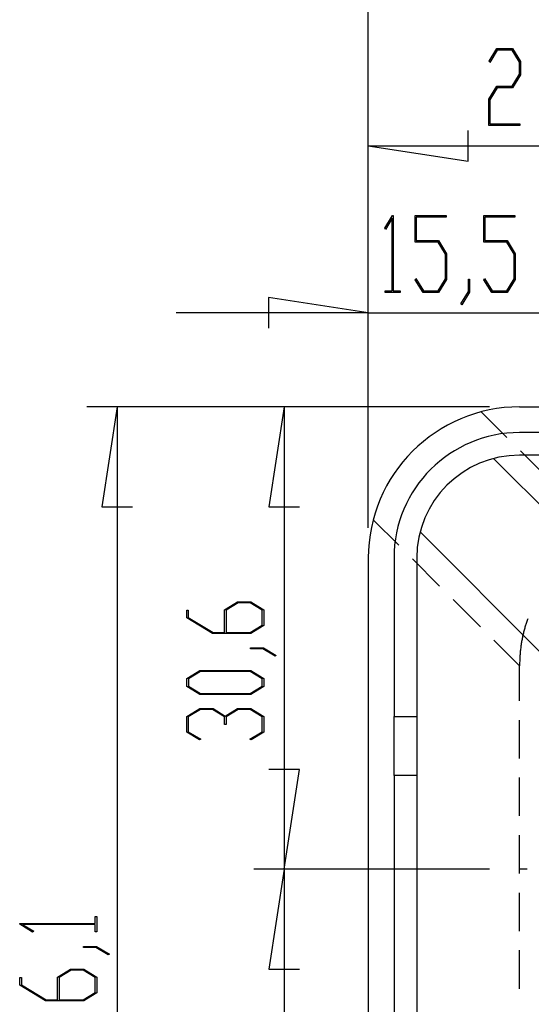
# Model space of a CAD drawing. Units: millimetres. Extents: x 0 to 841, y 0 to 594.
# Drawn here: x 513 to 525, y 495 to 519 of the extents above; entities that cross this region are included whole.
import ezdxf

# ---------------------------------------------------------------- set-up
doc = ezdxf.new("R2010")
doc.units = ezdxf.units.MM
doc.layers.add('LAYER_1', color=179, linetype='Continuous')
doc.layers.add('SLD-0', color=179, linetype='Continuous')

msp = doc.modelspace()

# ---------------------------------------------------------------- linework, layer by layer
at = {"layer": 'LAYER_1'}
for p, q in [((521.243, 506.656), (521.243, 532.789)), ((521.243, 506.656), (521.243, 529.029)), ((521.243, 506.656), (521.243, 525.484)), ((521.243, 506.656), (521.243, 521.31)), ((524.236, 518.233), (524.43, 518.551)), ((524.43, 518.551), (524.817, 518.551)), ((524.817, 518.551), (525.014, 518.226)), ((524.439, 518.51), (524.254, 518.203)), ((524.807, 518.51), (524.439, 518.51)), ((524.989, 518.21), (524.807, 518.51)), ((524.254, 518.203), (524.236, 518.233)), ((524.989, 517.914), (524.989, 518.21)), ((525.014, 518.226), (525.014, 517.898)), ((524.807, 517.614), (524.989, 517.914)), ((525.014, 517.898), (524.817, 517.572)), ((524.233, 517.289), (524.43, 517.614)), ((524.439, 517.572), (524.258, 517.273)), ((524.43, 517.614), (524.807, 517.614)), ((524.817, 517.572), (524.439, 517.572)), ((524.233, 516.637), (524.233, 517.289)), ((524.258, 517.273), (524.258, 516.677)), ((521.243, 506.656), (521.243, 516.884)), ((525.001, 516.637), (524.233, 516.637)), ((524.258, 516.677), (525.001, 516.677)), ((525.001, 516.677), (525.001, 516.637)), ((523.72, 515.753), (523.72, 516.515)), ((521.243, 516.134), (523.72, 515.753)), ((521.243, 516.134), (532.381, 516.134)), ((521.649, 514.089), (521.842, 514.407)), ((521.842, 514.407), (521.86, 514.407)), ((521.86, 514.407), (521.86, 512.533)), ((522.402, 513.74), (522.402, 514.407)), ((522.402, 514.407), (523.17, 514.407)), ((523.17, 514.407), (523.17, 514.366)), ((524.104, 513.74), (524.104, 514.407)), ((524.104, 514.407), (524.872, 514.407)), ((524.872, 514.407), (524.872, 514.366)), ((521.835, 514.337), (521.667, 514.058)), ((521.835, 512.533), (521.835, 514.337)), ((523.17, 514.366), (522.428, 514.366)), ((522.428, 514.366), (522.428, 513.782)), ((524.872, 514.366), (524.129, 514.366)), ((524.129, 514.366), (524.129, 513.782)), ((521.667, 514.058), (521.649, 514.089)), ((522.977, 513.74), (522.402, 513.74)), ((522.428, 513.782), (522.987, 513.782)), ((523.158, 513.442), (522.977, 513.74)), ((522.987, 513.782), (523.184, 513.457)), ((524.678, 513.74), (524.104, 513.74)), ((524.129, 513.782), (524.688, 513.782)), ((524.86, 513.442), (524.678, 513.74)), ((524.688, 513.782), (524.885, 513.457)), ((523.158, 512.832), (523.158, 513.442)), ((523.184, 513.457), (523.184, 512.816)), ((524.86, 512.832), (524.86, 513.442)), ((524.885, 513.457), (524.885, 512.816)), ((521.243, 506.656), (521.243, 512.74)), ((522.405, 512.809), (522.424, 512.839)), ((522.599, 512.492), (522.405, 512.809)), ((522.424, 512.839), (522.608, 512.533)), ((522.977, 512.533), (523.158, 512.832)), ((523.184, 512.816), (522.987, 512.492)), ((523.726, 512.52), (523.726, 512.824)), ((523.726, 512.824), (523.751, 512.824)), ((523.751, 512.824), (523.751, 512.505)), ((524.107, 512.809), (524.125, 512.839)), ((524.301, 512.492), (524.107, 512.809)), ((524.125, 512.839), (524.31, 512.533)), ((524.678, 512.533), (524.86, 512.832)), ((524.885, 512.816), (524.688, 512.492)), ((521.658, 512.492), (521.658, 512.533)), ((521.658, 512.533), (521.835, 512.533)), ((522.036, 512.492), (521.658, 512.492)), ((521.86, 512.533), (522.036, 512.533)), ((522.036, 512.533), (522.036, 512.492)), ((522.987, 512.492), (522.599, 512.492)), ((522.608, 512.533), (522.977, 512.533)), ((523.54, 512.216), (523.726, 512.52)), ((523.751, 512.505), (523.558, 512.185)), ((524.688, 512.492), (524.301, 512.492)), ((524.31, 512.533), (524.678, 512.533)), ((521.243, 511.99), (518.767, 512.371)), ((518.767, 512.371), (518.767, 511.609)), ((523.558, 512.185), (523.54, 512.216)), ((521.243, 511.99), (516.481, 511.99)), ((521.243, 511.99), (527.056, 511.99)), ((524.243, 509.656), (514.27, 509.656)), ((515.02, 509.656), (514.639, 507.179)), ((515.02, 509.656), (515.02, 481.118)), ((524.243, 509.656), (518.408, 509.656)), ((519.158, 509.656), (518.777, 507.179)), ((519.158, 509.656), (519.158, 498.181)), ((514.639, 507.179), (515.401, 507.179)), ((518.777, 507.179), (519.539, 507.179)), ((516.741, 504.419), (516.741, 504.612)), ((516.741, 504.612), (516.782, 504.612)), ((516.782, 504.612), (516.782, 504.429)), ((517.678, 504.618), (518.004, 504.815)), ((517.678, 504.059), (517.678, 504.618)), ((518.019, 504.789), (517.721, 504.608)), ((517.721, 504.608), (517.721, 504.059)), ((518.004, 504.815), (518.332, 504.815)), ((518.317, 504.789), (518.019, 504.789)), ((518.615, 504.608), (518.317, 504.789)), ((518.332, 504.815), (518.656, 504.618)), ((518.615, 504.239), (518.615, 504.608)), ((518.656, 504.618), (518.656, 504.23)), ((517.378, 504.033), (516.741, 504.419)), ((516.782, 504.429), (517.395, 504.059)), ((518.317, 504.059), (518.615, 504.239)), ((518.656, 504.23), (518.332, 504.033)), ((518.332, 504.033), (517.378, 504.033)), ((517.395, 504.059), (517.678, 504.059)), ((517.721, 504.059), (518.317, 504.059)), ((518.324, 503.655), (518.324, 503.68)), ((518.324, 503.68), (518.643, 503.68)), ((518.628, 503.655), (518.324, 503.655)), ((518.931, 503.469), (518.628, 503.655)), ((518.643, 503.68), (518.963, 503.488)), ((518.963, 503.488), (518.931, 503.469)), ((516.741, 502.915), (517.067, 503.112)), ((516.741, 502.717), (516.741, 502.915)), ((517.083, 503.087), (516.783, 502.906)), ((516.783, 502.906), (516.783, 502.726)), ((517.067, 503.112), (518.332, 503.112)), ((518.317, 503.087), (517.083, 503.087)), ((518.615, 502.906), (518.317, 503.087)), ((518.332, 503.112), (518.656, 502.915)), ((518.615, 502.726), (518.615, 502.906)), ((518.656, 502.915), (518.656, 502.717)), ((517.067, 502.52), (516.741, 502.717)), ((516.783, 502.726), (517.083, 502.546)), ((518.317, 502.546), (518.615, 502.726)), ((518.656, 502.717), (518.332, 502.52)), ((518.332, 502.52), (517.067, 502.52)), ((517.083, 502.546), (518.317, 502.546)), ((516.741, 501.97), (517.067, 502.167)), ((517.067, 502.167), (517.395, 502.167)), ((517.395, 502.167), (517.699, 501.982)), ((517.699, 501.982), (518.004, 502.167)), ((518.004, 502.167), (518.332, 502.167)), ((518.332, 502.167), (518.656, 501.97)), ((516.741, 501.583), (516.741, 501.97)), ((517.082, 502.142), (516.782, 501.96)), ((516.782, 501.96), (516.782, 501.592)), ((517.378, 502.142), (517.082, 502.142)), ((517.678, 501.96), (517.378, 502.142)), ((517.678, 501.776), (517.678, 501.96)), ((518.019, 502.142), (517.72, 501.96)), ((517.72, 501.96), (517.72, 501.776)), ((518.316, 502.142), (518.019, 502.142)), ((518.615, 501.96), (518.316, 502.142)), ((518.615, 501.592), (518.615, 501.96)), ((518.656, 501.97), (518.656, 501.583)), ((517.72, 501.776), (517.678, 501.776)), ((517.059, 501.389), (516.741, 501.583)), ((516.782, 501.592), (517.09, 501.407)), ((518.309, 501.407), (518.615, 501.592)), ((518.656, 501.583), (518.339, 501.389)), ((517.09, 501.407), (517.059, 501.389)), ((518.339, 501.389), (518.309, 501.407)), ((519.539, 500.657), (518.777, 500.657)), ((519.158, 498.181), (519.539, 500.657)), ((524.243, 498.181), (518.408, 498.181)), ((524.243, 498.181), (518.408, 498.181)), ((519.158, 498.181), (518.777, 495.704)), ((519.158, 498.181), (519.158, 482.768)), ((525.181, 498.181), (524.993, 498.181)), ((512.603, 496.816), (512.603, 496.834)), ((512.603, 496.834), (514.477, 496.834)), ((512.921, 496.623), (512.603, 496.816)), ((514.477, 496.809), (512.673, 496.809)), ((512.673, 496.809), (512.951, 496.642)), ((514.477, 496.834), (514.477, 497.011)), ((514.477, 497.011), (514.517, 497.011)), ((514.477, 496.632), (514.477, 496.809)), ((514.517, 497.011), (514.517, 496.632)), ((512.951, 496.642), (512.921, 496.623)), ((514.517, 496.632), (514.477, 496.632)), ((514.185, 496.242), (514.185, 496.267)), ((514.185, 496.267), (514.504, 496.267)), ((514.489, 496.242), (514.185, 496.242)), ((514.793, 496.056), (514.489, 496.242)), ((514.504, 496.267), (514.825, 496.074)), ((514.825, 496.074), (514.793, 496.056)), ((513.54, 495.503), (513.865, 495.7)), ((513.881, 495.674), (513.582, 495.493)), ((513.865, 495.7), (514.193, 495.7)), ((514.178, 495.674), (513.881, 495.674)), ((514.477, 495.493), (514.178, 495.674)), ((514.193, 495.7), (514.517, 495.503)), ((518.777, 495.704), (519.539, 495.704)), ((512.603, 495.304), (512.603, 495.497)), ((512.603, 495.497), (512.644, 495.497)), ((512.644, 495.497), (512.644, 495.314)), ((512.644, 495.314), (513.256, 494.944)), ((513.54, 494.944), (513.54, 495.503)), ((513.582, 495.493), (513.582, 494.944)), ((514.477, 495.125), (514.477, 495.493)), ((514.517, 495.503), (514.517, 495.115)), ((513.24, 494.918), (512.603, 495.304)), ((514.178, 494.944), (514.477, 495.125)), ((514.517, 495.115), (514.193, 494.918)), ((514.193, 494.918), (513.24, 494.918)), ((513.256, 494.944), (513.54, 494.944)), ((513.582, 494.944), (514.178, 494.944))]:
    msp.add_line(p, q, dxfattribs=at)
at = {"layer": 'SLD-0'}
for p, q in [((524.679, 508.898), (524.043, 509.533)), ((524.993, 509.656), (619.681, 509.656)), ((532.527, 509.018), (524.993, 509.018)), ((525.689, 507.888), (525.015, 508.562)), ((524.347, 508.373), (527.318, 505.402)), ((532.527, 508.456), (524.993, 508.456)), ((521.366, 506.856), (522.001, 506.221)), ((525.497, 503.581), (522.526, 506.552)), ((521.243, 505.906), (521.243, 438.331)), ((521.881, 505.906), (521.881, 501.968)), ((522.338, 505.884), (523.011, 505.21)), ((522.443, 505.906), (522.443, 501.968)), ((523.348, 504.873), (524.021, 504.2)), ((525.192, 504.377), (525.183, 504.353)), ((525.198, 504.393), (525.192, 504.377)), ((525.105, 504.113), (525.098, 504.088)), ((525.112, 504.137), (525.105, 504.113)), ((525.119, 504.162), (525.112, 504.137)), ((525.126, 504.186), (525.119, 504.162)), ((525.134, 504.211), (525.126, 504.186)), ((525.141, 504.235), (525.134, 504.211)), ((525.149, 504.259), (525.141, 504.235)), ((525.157, 504.283), (525.149, 504.259)), ((525.166, 504.306), (525.157, 504.283)), ((525.174, 504.33), (525.166, 504.306)), ((525.183, 504.353), (525.174, 504.33)), ((525.053, 503.885), (525.048, 503.859)), ((525.058, 503.91), (525.053, 503.885)), ((525.063, 503.936), (525.058, 503.91)), ((525.068, 503.962), (525.063, 503.936)), ((525.074, 503.987), (525.068, 503.962)), ((525.08, 504.013), (525.074, 503.987)), ((525.086, 504.038), (525.08, 504.013)), ((525.092, 504.063), (525.086, 504.038)), ((525.098, 504.088), (525.092, 504.063)), ((524.358, 503.863), (524.993, 503.228)), ((525.016, 503.646), (525.013, 503.619)), ((525.02, 503.673), (525.016, 503.646)), ((525.023, 503.7), (525.02, 503.673)), ((525.027, 503.727), (525.023, 503.7)), ((525.03, 503.753), (525.027, 503.727)), ((525.034, 503.78), (525.03, 503.753)), ((525.039, 503.806), (525.034, 503.78)), ((525.043, 503.832), (525.039, 503.806)), ((525.048, 503.859), (525.043, 503.832)), ((524.997, 503.398), (524.996, 503.37)), ((524.998, 503.426), (524.997, 503.398)), ((525, 503.454), (524.998, 503.426)), ((525.002, 503.482), (525, 503.454)), ((525.004, 503.51), (525.002, 503.482)), ((525.006, 503.537), (525.004, 503.51)), ((525.008, 503.565), (525.006, 503.537)), ((525.011, 503.592), (525.008, 503.565)), ((525.013, 503.619), (525.011, 503.592)), ((524.994, 503.285), (524.993, 503.257)), ((524.993, 503.257), (524.993, 503.228)), ((524.993, 502.36), (524.993, 503.228)), ((524.995, 503.342), (524.994, 503.314)), ((524.994, 503.314), (524.994, 503.285)), ((524.996, 503.37), (524.995, 503.342)), ((521.881, 501.968), (522.443, 501.968)), ((521.881, 500.507), (521.881, 501.968)), ((522.443, 501.968), (522.443, 500.507)), ((524.993, 500.931), (524.993, 501.884)), ((521.881, 500.507), (521.881, 492.18)), ((522.443, 500.507), (521.881, 500.507)), ((522.443, 500.507), (522.443, 492.18)), ((524.993, 499.503), (524.993, 500.455)), ((524.993, 498.074), (524.993, 499.026)), ((524.993, 496.645), (524.993, 497.598)), ((524.993, 495.216), (524.993, 496.169))]:
    msp.add_line(p, q, dxfattribs=at)
for radius in [3.75, 3.113, 2.55]:
    msp.add_arc((524.993, 505.906), radius, 90, 180, dxfattribs=at)

doc.saveas('drawing.dxf')
